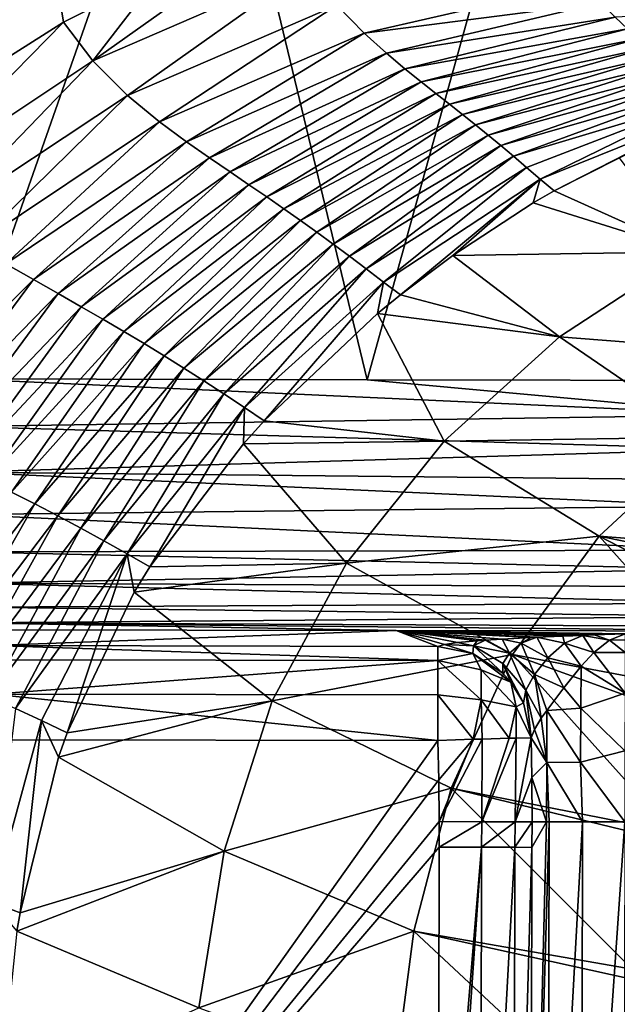
# Model space of a CAD drawing. Units: millimetres. Extents: x -1029 to -445, y -208 to 256.
# Drawn here: x -1001 to -982, y 116 to 147 of the extents above; entities that cross this region are included whole.
import ezdxf

# ---------------------------------------------------------------- set-up
doc = ezdxf.new("R2010")
doc.units = ezdxf.units.MM
doc.header["$LTSCALE"] = 65.185185
for name, color, linetype in [('1', 7, 'CONTINUOUS'), ('108', 7, 'CONTINUOUS'), ('140', 7, 'CONTINUOUS'), ('142', 7, 'CONTINUOUS'), ('188', 7, 'CONTINUOUS'), ('189', 7, 'CONTINUOUS'), ('197', 7, 'CONTINUOUS'), ('198', 7, 'CONTINUOUS'), ('199', 7, 'CONTINUOUS'), ('200', 7, 'CONTINUOUS'), ('42', 7, 'CONTINUOUS'), ('46', 7, 'CONTINUOUS'), ('47', 7, 'CONTINUOUS'), ('86', 7, 'CONTINUOUS'), ('88', 7, 'CONTINUOUS')]:
    doc.layers.add(name, color=color, linetype=linetype)

msp = doc.modelspace()

# ---------------------------------------------------------------- linework, layer by layer
at = {"layer": '1', "linetype": 'Continuous'}
for points in [[(-1003.991, 144.292, 80.002), (-999.249, 147.302, 80.002), (-1002.029, 164.283, 80.002), (-1003.991, 144.292, 80.002)], [(-999.249, 147.302, 80.002), (-996.174, 148.836, 80.002), (-1002.029, 164.283, 80.002), (-999.249, 147.302, 80.002)]]:
    msp.add_3dface(points, dxfattribs=at)
at = {"layer": '108', "linetype": 'Continuous'}
for points in [[(-1001.482, 127.442, 2.843), (-1001.983, 127.945, 12.419), (-988.642, 127.922, 12.419), (-1001.482, 127.442, 2.843)], [(-987.315, 127.418, 2.843), (-1001.482, 127.442, 2.843), (-988.642, 127.922, 12.419), (-987.315, 127.418, 2.843)], [(-987.103, 127.479, 4.025), (-987.315, 127.418, 2.843), (-988.642, 127.922, 12.419), (-987.103, 127.479, 4.025)], [(-986.685, 127.539, 5.187), (-987.103, 127.479, 4.025), (-988.642, 127.922, 12.419), (-986.685, 127.539, 5.187)], [(-986.061, 127.598, 6.328), (-986.685, 127.539, 5.187), (-988.642, 127.922, 12.419), (-986.061, 127.598, 6.328)], [(-985.811, 127.617, 6.699), (-986.061, 127.598, 6.328), (-988.642, 127.922, 12.419), (-985.811, 127.617, 6.699)], [(-985.265, 127.652, 7.388), (-985.811, 127.617, 6.699), (-988.642, 127.922, 12.419), (-985.265, 127.652, 7.388)], [(-984.342, 127.701, 8.357), (-985.265, 127.652, 7.388), (-988.642, 127.922, 12.419), (-984.342, 127.701, 8.357)], [(-984.155, 127.71, 8.529), (-984.342, 127.701, 8.357), (-988.642, 127.922, 12.419), (-984.155, 127.71, 8.529)], [(-983.332, 127.745, 9.218), (-984.155, 127.71, 8.529), (-988.642, 127.922, 12.419), (-983.332, 127.745, 9.218)], [(-982.689, 127.77, 9.724), (-983.332, 127.745, 9.218), (-988.642, 127.922, 12.419), (-982.689, 127.77, 9.724)], [(-982.331, 127.784, 9.994), (-982.689, 127.77, 9.724), (-988.642, 127.922, 12.419), (-982.331, 127.784, 9.994)], [(-981.344, 127.818, 10.686), (-982.331, 127.784, 9.994), (-988.642, 127.922, 12.419), (-981.344, 127.818, 10.686)], [(-975.302, 127.899, 12.419), (-981.344, 127.818, 10.686), (-988.642, 127.922, 12.419), (-975.302, 127.899, 12.419)]]:
    msp.add_3dface(points, dxfattribs=at)
at = {"layer": '140', "linetype": 'Continuous'}
for points in [[(-1001.483, 126.991, 1.412), (-1001.482, 127.442, 2.843), (-987.316, 126.966, 1.41), (-1001.483, 126.991, 1.412)], [(-1001.482, 127.442, 2.843), (-987.315, 127.418, 2.843), (-987.316, 126.966, 1.41), (-1001.482, 127.442, 2.843)], [(-1001.485, 125.901, 0.376), (-1001.483, 126.991, 1.412), (-987.316, 126.966, 1.41), (-1001.485, 125.901, 0.376)], [(-987.318, 125.876, 0.376), (-1001.485, 125.901, 0.376), (-987.316, 126.966, 1.41), (-987.318, 125.876, 0.376)], [(-987.32, 124.422), (-1001.487, 124.446), (-1001.485, 125.901, 0.376), (-987.32, 124.422)], [(-987.32, 124.422), (-1001.485, 125.901, 0.376), (-987.318, 125.876, 0.376), (-987.32, 124.422)]]:
    msp.add_3dface(points, dxfattribs=at)
at = {"layer": '142', "linetype": 'Continuous'}
for points in [[(-1002.515, 135.935, 20), (-989.568, 135.912, 20), (-977.366, 134.798, 19.925), (-1002.515, 135.935, 20)], [(-1002.508, 134.425, 19.856), (-1002.515, 135.935, 20), (-977.366, 134.798, 19.925), (-1002.508, 134.425, 19.856)], [(-989.568, 135.912, 20), (-976.62, 135.89, 20), (-977.366, 134.798, 19.925), (-989.568, 135.912, 20)], [(-977.938, 133.705, 19.695), (-1002.508, 134.425, 19.856), (-977.366, 134.798, 19.925), (-977.938, 133.705, 19.695)], [(-1002.479, 132.97, 19.431), (-1002.508, 134.425, 19.856), (-977.938, 133.705, 19.695), (-1002.479, 132.97, 19.431)], [(-978.3, 132.724, 19.346), (-1002.479, 132.97, 19.431), (-977.938, 133.705, 19.695), (-978.3, 132.724, 19.346)], [(-1002.432, 131.622, 18.738), (-1002.479, 132.97, 19.431), (-978.49, 131.881, 18.921), (-1002.432, 131.622, 18.738)], [(-978.49, 131.881, 18.921), (-1002.479, 132.97, 19.431), (-978.3, 132.724, 19.346), (-978.49, 131.881, 18.921)], [(-978.502, 130.478, 17.889), (-1002.432, 131.622, 18.738), (-978.49, 131.881, 18.921), (-978.502, 130.478, 17.889)], [(-1002.367, 130.429, 17.804), (-1002.432, 131.622, 18.738), (-978.502, 130.478, 17.889), (-1002.367, 130.429, 17.804)], [(-978.35, 129.874, 17.27), (-1002.367, 130.429, 17.804), (-978.502, 130.478, 17.889), (-978.35, 129.874, 17.27)], [(-1002.286, 129.433, 16.662), (-1002.367, 130.429, 17.804), (-978.35, 129.874, 17.27), (-1002.286, 129.433, 16.662)], [(-978.08, 129.313, 16.551), (-1002.286, 129.433, 16.662), (-978.35, 129.874, 17.27), (-978.08, 129.313, 16.551)], [(-1002.193, 128.669, 15.35), (-1002.286, 129.433, 16.662), (-977.663, 128.8, 15.702), (-1002.193, 128.669, 15.35)], [(-977.663, 128.8, 15.702), (-1002.286, 129.433, 16.662), (-978.08, 129.313, 16.551), (-977.663, 128.8, 15.702)], [(-977.072, 128.367, 14.719), (-1002.193, 128.669, 15.35), (-977.663, 128.8, 15.702), (-977.072, 128.367, 14.719)], [(-1002.091, 128.167, 13.918), (-1002.193, 128.669, 15.35), (-977.072, 128.367, 14.719), (-1002.091, 128.167, 13.918)], [(-976.29, 128.055, 13.619), (-1002.091, 128.167, 13.918), (-977.072, 128.367, 14.719), (-976.29, 128.055, 13.619)], [(-988.642, 127.922, 12.419), (-1001.983, 127.945, 12.419), (-1002.091, 128.167, 13.918), (-988.642, 127.922, 12.419)], [(-975.302, 127.899, 12.419), (-988.642, 127.922, 12.419), (-1002.091, 128.167, 13.918), (-975.302, 127.899, 12.419)], [(-975.302, 127.899, 12.419), (-1002.091, 128.167, 13.918), (-976.29, 128.055, 13.619), (-975.302, 127.899, 12.419)]]:
    msp.add_3dface(points, dxfattribs=at)
at = {"layer": '188', "linetype": 'Continuous'}
for points in [[(-983.804, 101.831, 3.78), (-984.347, 101.832, 2.5), (-983.769, 121.831, 3.78), (-983.804, 101.831, 3.78)], [(-984.347, 101.832, 2.5), (-984.314, 121.019, 2.5), (-983.848, 121.831, 3.668), (-984.347, 101.832, 2.5)], [(-983.769, 121.831, 3.78), (-984.347, 101.832, 2.5), (-983.848, 121.831, 3.668), (-983.769, 121.831, 3.78)], [(-983.848, 121.831, 3.668), (-984.314, 121.019, 2.5), (-984.312, 121.832, 2.5), (-983.848, 121.831, 3.668)], [(-982.707, 121.829, 4.678), (-983.804, 101.831, 3.78), (-983.769, 121.831, 3.78), (-982.707, 121.829, 4.678)], [(-982.741, 101.829, 4.678), (-983.804, 101.831, 3.78), (-982.707, 121.829, 4.678), (-982.741, 101.829, 4.678)], [(-981.354, 121.826, 5), (-982.741, 101.829, 4.678), (-982.707, 121.829, 4.678), (-981.354, 121.826, 5)], [(-981.354, 121.826, 5), (-981.372, 111.237, 5), (-982.741, 101.829, 4.678), (-981.354, 121.826, 5)]]:
    msp.add_3dface(points, dxfattribs=at)
at = {"layer": '189', "linetype": 'Continuous'}
for points in [[(-981.344, 127.818, 10.686), (-981.344, 127.627, 9.466), (-981.839, 127.621, 9.289), (-981.344, 127.818, 10.686)], [(-981.344, 127.627, 9.466), (-981.345, 127.225, 8.381), (-981.839, 127.621, 9.289), (-981.344, 127.627, 9.466)], [(-981.345, 127.225, 8.381), (-982.343, 127.223, 8.005), (-981.839, 127.621, 9.289), (-981.345, 127.225, 8.381)], [(-981.347, 125.931, 6.623), (-982.746, 126.784, 7.033), (-982.343, 127.223, 8.005), (-981.347, 125.931, 6.623)], [(-981.345, 127.225, 8.381), (-981.347, 125.931, 6.623), (-982.343, 127.223, 8.005), (-981.345, 127.225, 8.381)], [(-982.76, 125.455, 5.783), (-983.302, 126.104, 5.809), (-982.746, 126.784, 7.033), (-982.76, 125.455, 5.783)], [(-981.347, 125.931, 6.623), (-982.76, 125.455, 5.783), (-982.746, 126.784, 7.033), (-981.347, 125.931, 6.623)], [(-983.841, 125.382, 4.586), (-983.302, 126.104, 5.809), (-982.76, 125.455, 5.783), (-983.841, 125.382, 4.586)], [(-981.347, 125.931, 6.623), (-981.35, 124.096, 5.446), (-982.76, 125.455, 5.783), (-981.347, 125.931, 6.623)], [(-982.763, 123.729, 4.938), (-983.841, 125.382, 4.586), (-982.76, 125.455, 5.783), (-982.763, 123.729, 4.938)], [(-981.35, 124.096, 5.446), (-982.763, 123.729, 4.938), (-982.76, 125.455, 5.783), (-981.35, 124.096, 5.446)], [(-984.021, 125.131, 4.114), (-983.844, 123.716, 3.915), (-984.23, 124.767, 3.382), (-984.021, 125.131, 4.114)], [(-983.841, 125.382, 4.586), (-983.844, 123.716, 3.915), (-984.021, 125.131, 4.114), (-983.841, 125.382, 4.586)], [(-983.844, 123.716, 3.915), (-983.841, 125.382, 4.586), (-982.763, 123.729, 4.938), (-983.844, 123.716, 3.915)], [(-983.844, 123.716, 3.915), (-984.335, 124.508, 2.718), (-984.23, 124.767, 3.382), (-983.844, 123.716, 3.915)], [(-984.318, 123.238, 2.561), (-984.335, 124.508, 2.718), (-983.844, 123.716, 3.915), (-984.318, 123.238, 2.561)], [(-981.35, 124.096, 5.446), (-981.354, 121.826, 5), (-982.763, 123.729, 4.938), (-981.35, 124.096, 5.446)], [(-983.848, 121.831, 3.668), (-984.318, 123.238, 2.561), (-983.844, 123.716, 3.915), (-983.848, 121.831, 3.668)], [(-983.769, 121.831, 3.78), (-983.848, 121.831, 3.668), (-983.844, 123.716, 3.915), (-983.769, 121.831, 3.78)], [(-982.707, 121.829, 4.678), (-983.844, 123.716, 3.915), (-982.763, 123.729, 4.938), (-982.707, 121.829, 4.678)], [(-982.707, 121.829, 4.678), (-983.769, 121.831, 3.78), (-983.844, 123.716, 3.915), (-982.707, 121.829, 4.678)], [(-981.354, 121.826, 5), (-982.707, 121.829, 4.678), (-982.763, 123.729, 4.938), (-981.354, 121.826, 5)], [(-983.848, 121.831, 3.668), (-984.312, 121.832, 2.5), (-984.318, 123.238, 2.561), (-983.848, 121.831, 3.668)]]:
    msp.add_3dface(points, dxfattribs=at)
at = {"layer": '197', "linetype": 'Continuous'}
for points in [[(-987.272, 121.024), (-987.27, 121.837), (-985.917, 121.834, 0.322), (-987.272, 121.024)], [(-985.919, 121.022, 0.322), (-987.272, 121.024), (-985.917, 121.834, 0.322), (-985.919, 121.022, 0.322)], [(-984.855, 121.832, 1.22), (-985.919, 121.022, 0.322), (-985.917, 121.834, 0.322), (-984.855, 121.832, 1.22)], [(-984.857, 121.02, 1.22), (-985.919, 121.022, 0.322), (-984.855, 121.832, 1.22), (-984.857, 121.02, 1.22)], [(-984.312, 121.832, 2.5), (-984.314, 121.019, 2.5), (-984.857, 121.02, 1.22), (-984.312, 121.832, 2.5)], [(-984.312, 121.832, 2.5), (-984.857, 121.02, 1.22), (-984.855, 121.832, 1.22), (-984.312, 121.832, 2.5)], [(-987.306, 101.004), (-987.3, 104.422), (-985.919, 121.022, 0.322), (-987.306, 101.004)], [(-985.954, 101.002, 0.322), (-987.306, 101.004), (-985.919, 121.022, 0.322), (-985.954, 101.002, 0.322)], [(-987.3, 104.422), (-987.272, 121.024), (-985.919, 121.022, 0.322), (-987.3, 104.422)], [(-984.857, 121.02, 1.22), (-985.954, 101.002, 0.322), (-985.919, 121.022, 0.322), (-984.857, 121.02, 1.22)], [(-984.891, 101, 1.22), (-985.954, 101.002, 0.322), (-984.857, 121.02, 1.22), (-984.891, 101, 1.22)], [(-984.314, 121.019, 2.5), (-984.891, 101, 1.22), (-984.857, 121.02, 1.22), (-984.314, 121.019, 2.5)], [(-984.314, 121.019, 2.5), (-984.347, 101.832, 2.5), (-984.891, 101, 1.22), (-984.314, 121.019, 2.5)]]:
    msp.add_3dface(points, dxfattribs=at)
at = {"layer": '198', "linetype": 'Continuous'}
for points in [[(-984.855, 121.832, 1.22), (-985.917, 121.834, 0.322), (-984.822, 124.494, 1.34), (-984.855, 121.832, 1.22)], [(-984.822, 124.494, 1.34), (-985.917, 121.834, 0.322), (-985.043, 124.493, 1.049), (-984.822, 124.494, 1.34)], [(-985.043, 124.493, 1.049), (-985.917, 121.834, 0.322), (-985.903, 124.462, 0.356), (-985.043, 124.493, 1.049)], [(-984.335, 124.508, 2.718), (-984.318, 123.238, 2.561), (-984.855, 121.832, 1.22), (-984.335, 124.508, 2.718)], [(-984.335, 124.508, 2.718), (-984.855, 121.832, 1.22), (-984.822, 124.494, 1.34), (-984.335, 124.508, 2.718)], [(-987.285, 123.169), (-987.32, 124.422), (-986.185, 124.464, 0.223), (-987.285, 123.169)], [(-987.27, 121.837), (-987.285, 123.169), (-986.185, 124.464, 0.223), (-987.27, 121.837)], [(-985.903, 124.462, 0.356), (-987.27, 121.837), (-986.185, 124.464, 0.223), (-985.903, 124.462, 0.356)], [(-985.917, 121.834, 0.322), (-987.27, 121.837), (-985.903, 124.462, 0.356), (-985.917, 121.834, 0.322)], [(-984.318, 123.238, 2.561), (-984.312, 121.832, 2.5), (-984.855, 121.832, 1.22), (-984.318, 123.238, 2.561)]]:
    msp.add_3dface(points, dxfattribs=at)
at = {"layer": '199', "linetype": 'Continuous'}
for points in [[(-987.316, 126.966, 1.41), (-987.315, 127.418, 2.843), (-986.198, 127.193, 2.751), (-987.316, 126.966, 1.41)], [(-985.934, 126.668, 1.574), (-987.316, 126.966, 1.41), (-986.198, 127.193, 2.751), (-985.934, 126.668, 1.574)], [(-985.934, 126.668, 1.574), (-986.198, 127.193, 2.751), (-984.989, 126.284, 2.689), (-985.934, 126.668, 1.574)], [(-984.989, 126.284, 2.689), (-986.198, 127.193, 2.751), (-985.242, 126.563, 2.695), (-984.989, 126.284, 2.689)], [(-987.318, 125.876, 0.376), (-987.316, 126.966, 1.41), (-985.934, 125.712, 0.673), (-987.318, 125.876, 0.376)], [(-985.934, 125.712, 0.673), (-987.316, 126.966, 1.41), (-985.934, 126.668, 1.574), (-985.934, 125.712, 0.673)], [(-985.934, 125.712, 0.673), (-985.934, 126.668, 1.574), (-984.814, 125.497, 1.75), (-985.934, 125.712, 0.673)], [(-985.934, 126.668, 1.574), (-984.989, 126.284, 2.689), (-984.814, 125.497, 1.75), (-985.934, 126.668, 1.574)], [(-984.989, 126.284, 2.689), (-984.589, 125.621, 2.683), (-984.814, 125.497, 1.75), (-984.989, 126.284, 2.689)], [(-987.32, 124.422), (-987.318, 125.876, 0.376), (-986.185, 124.464, 0.223), (-987.32, 124.422)], [(-986.185, 124.464, 0.223), (-987.318, 125.876, 0.376), (-985.934, 125.712, 0.673), (-986.185, 124.464, 0.223)], [(-985.903, 124.462, 0.356), (-986.185, 124.464, 0.223), (-985.934, 125.712, 0.673), (-985.903, 124.462, 0.356)], [(-985.043, 124.493, 1.049), (-985.903, 124.462, 0.356), (-985.934, 125.712, 0.673), (-985.043, 124.493, 1.049)], [(-985.043, 124.493, 1.049), (-985.934, 125.712, 0.673), (-984.814, 125.497, 1.75), (-985.043, 124.493, 1.049)], [(-984.822, 124.494, 1.34), (-985.043, 124.493, 1.049), (-984.814, 125.497, 1.75), (-984.822, 124.494, 1.34)], [(-984.335, 124.508, 2.718), (-984.822, 124.494, 1.34), (-984.814, 125.497, 1.75), (-984.335, 124.508, 2.718)], [(-984.589, 125.621, 2.683), (-984.335, 124.508, 2.718), (-984.814, 125.497, 1.75), (-984.589, 125.621, 2.683)]]:
    msp.add_3dface(points, dxfattribs=at)
at = {"layer": '200', "linetype": 'Continuous'}
for points in [[(-985.811, 127.617, 6.699), (-985.265, 127.652, 7.388), (-985.035, 127.208, 5.383), (-985.811, 127.617, 6.699)], [(-985.265, 127.652, 7.388), (-984.342, 127.701, 8.357), (-984.655, 127.52, 6.899), (-985.265, 127.652, 7.388)], [(-985.035, 127.208, 5.383), (-985.265, 127.652, 7.388), (-984.655, 127.52, 6.899), (-985.035, 127.208, 5.383)], [(-984.342, 127.701, 8.357), (-984.155, 127.71, 8.529), (-984.655, 127.52, 6.899), (-984.342, 127.701, 8.357)], [(-984.655, 127.52, 6.899), (-984.155, 127.71, 8.529), (-983.807, 127.054, 6.468), (-984.655, 127.52, 6.899)], [(-984.155, 127.71, 8.529), (-983.332, 127.745, 9.218), (-983.281, 127.522, 8.019), (-984.155, 127.71, 8.529)], [(-983.807, 127.054, 6.468), (-984.155, 127.71, 8.529), (-983.281, 127.522, 8.019), (-983.807, 127.054, 6.468)], [(-983.332, 127.745, 9.218), (-982.689, 127.77, 9.724), (-983.281, 127.522, 8.019), (-983.332, 127.745, 9.218)], [(-982.689, 127.77, 9.724), (-982.343, 127.223, 8.005), (-983.281, 127.522, 8.019), (-982.689, 127.77, 9.724)], [(-982.689, 127.77, 9.724), (-982.331, 127.784, 9.994), (-981.839, 127.621, 9.289), (-982.689, 127.77, 9.724)], [(-982.343, 127.223, 8.005), (-982.689, 127.77, 9.724), (-981.839, 127.621, 9.289), (-982.343, 127.223, 8.005)], [(-982.331, 127.784, 9.994), (-981.344, 127.818, 10.686), (-981.839, 127.621, 9.289), (-982.331, 127.784, 9.994)], [(-987.315, 127.418, 2.843), (-987.103, 127.479, 4.025), (-986.198, 127.193, 2.751), (-987.315, 127.418, 2.843)], [(-987.103, 127.479, 4.025), (-986.685, 127.539, 5.187), (-986.181, 127.433, 4.658), (-987.103, 127.479, 4.025)], [(-986.198, 127.193, 2.751), (-987.103, 127.479, 4.025), (-986.181, 127.433, 4.658), (-986.198, 127.193, 2.751)], [(-986.685, 127.539, 5.187), (-986.061, 127.598, 6.328), (-986.181, 127.433, 4.658), (-986.685, 127.539, 5.187)], [(-985.242, 126.563, 2.695), (-986.198, 127.193, 2.751), (-986.181, 127.433, 4.658), (-985.242, 126.563, 2.695)], [(-986.061, 127.598, 6.328), (-985.811, 127.617, 6.699), (-986.181, 127.433, 4.658), (-986.061, 127.598, 6.328)], [(-986.181, 127.433, 4.658), (-985.811, 127.617, 6.699), (-985.035, 127.208, 5.383), (-986.181, 127.433, 4.658)], [(-985.242, 126.563, 2.695), (-986.181, 127.433, 4.658), (-985.24, 126.87, 3.983), (-985.242, 126.563, 2.695)], [(-985.24, 126.87, 3.983), (-986.181, 127.433, 4.658), (-985.035, 127.208, 5.383), (-985.24, 126.87, 3.983)], [(-985.035, 127.208, 5.383), (-984.655, 127.52, 6.899), (-984.233, 126.521, 5.085), (-985.035, 127.208, 5.383)], [(-984.233, 126.521, 5.085), (-984.655, 127.52, 6.899), (-983.807, 127.054, 6.468), (-984.233, 126.521, 5.085)], [(-982.746, 126.784, 7.033), (-983.807, 127.054, 6.468), (-983.281, 127.522, 8.019), (-982.746, 126.784, 7.033)], [(-982.343, 127.223, 8.005), (-982.746, 126.784, 7.033), (-983.281, 127.522, 8.019), (-982.343, 127.223, 8.005)], [(-985.24, 126.87, 3.983), (-985.035, 127.208, 5.383), (-984.508, 126.027, 3.836), (-985.24, 126.87, 3.983)], [(-984.508, 126.027, 3.836), (-985.035, 127.208, 5.383), (-984.233, 126.521, 5.085), (-984.508, 126.027, 3.836)], [(-983.302, 126.104, 5.809), (-984.233, 126.521, 5.085), (-983.807, 127.054, 6.468), (-983.302, 126.104, 5.809)], [(-982.746, 126.784, 7.033), (-983.302, 126.104, 5.809), (-983.807, 127.054, 6.468), (-982.746, 126.784, 7.033)], [(-984.989, 126.284, 2.689), (-985.242, 126.563, 2.695), (-985.24, 126.87, 3.983), (-984.989, 126.284, 2.689)], [(-984.589, 125.621, 2.683), (-984.989, 126.284, 2.689), (-985.24, 126.87, 3.983), (-984.589, 125.621, 2.683)], [(-984.589, 125.621, 2.683), (-985.24, 126.87, 3.983), (-984.508, 126.027, 3.836), (-984.589, 125.621, 2.683)], [(-984.021, 125.131, 4.114), (-984.508, 126.027, 3.836), (-984.233, 126.521, 5.085), (-984.021, 125.131, 4.114)], [(-983.841, 125.382, 4.586), (-984.021, 125.131, 4.114), (-984.233, 126.521, 5.085), (-983.841, 125.382, 4.586)], [(-983.302, 126.104, 5.809), (-983.841, 125.382, 4.586), (-984.233, 126.521, 5.085), (-983.302, 126.104, 5.809)], [(-984.335, 124.508, 2.718), (-984.589, 125.621, 2.683), (-984.508, 126.027, 3.836), (-984.335, 124.508, 2.718)], [(-984.23, 124.767, 3.382), (-984.335, 124.508, 2.718), (-984.508, 126.027, 3.836), (-984.23, 124.767, 3.382)], [(-984.021, 125.131, 4.114), (-984.23, 124.767, 3.382), (-984.508, 126.027, 3.836), (-984.021, 125.131, 4.114)]]:
    msp.add_3dface(points, dxfattribs=at)
at = {"layer": '42', "linetype": 'Continuous'}
msp.add_3dface([(-981.848, 112.534, 27.998), (-971.572, 107.684, 15.403), (-981.19, 116.832, 27.998), (-981.848, 112.534, 27.998)], dxfattribs=at)
at = {"layer": '46', "linetype": 'Continuous'}
for points in [[(-983.607, 141.928, 57.128), (-979.297, 139.986, 46.701), (-981.527, 142.981, 57.016), (-983.607, 141.928, 57.128)], [(-984.272, 141.547, 57.172), (-979.297, 139.986, 46.701), (-983.607, 141.928, 57.128), (-984.272, 141.547, 57.172)], [(-986.841, 139.868, 57.374), (-979.297, 139.986, 46.701), (-984.272, 141.547, 57.172), (-986.841, 139.868, 57.374)], [(-988.507, 138.611, 57.525), (-983.438, 137.28, 46.989), (-986.841, 139.868, 57.374), (-988.507, 138.611, 57.525)], [(-983.438, 137.28, 46.989), (-979.297, 139.986, 46.701), (-986.841, 139.868, 57.374), (-983.438, 137.28, 46.989)], [(-983.438, 137.28, 46.989), (-974.867, 136.606, 36.94), (-979.297, 139.986, 46.701), (-983.438, 137.28, 46.989)], [(-989.234, 138.019, 57.595), (-983.438, 137.28, 46.989), (-988.507, 138.611, 57.525), (-989.234, 138.019, 57.595)], [(-992.849, 134.602, 57.971), (-987.113, 133.959, 47.32), (-989.234, 138.019, 57.595), (-992.849, 134.602, 57.971)], [(-987.113, 133.959, 47.32), (-983.438, 137.28, 46.989), (-989.234, 138.019, 57.595), (-987.113, 133.959, 47.32)], [(-987.113, 133.959, 47.32), (-978.76, 134.086, 37.11), (-983.438, 137.28, 46.989), (-987.113, 133.959, 47.32)], [(-978.76, 134.086, 37.11), (-974.867, 136.606, 36.94), (-983.438, 137.28, 46.989), (-978.76, 134.086, 37.11)], [(-993.512, 133.87, 58.045), (-987.113, 133.959, 47.32), (-992.849, 134.602, 57.971), (-993.512, 133.87, 58.045)], [(-990.224, 130.074, 47.652), (-987.113, 133.959, 47.32), (-993.512, 133.87, 58.045), (-990.224, 130.074, 47.652)], [(-990.224, 130.074, 47.652), (-982.17, 130.927, 37.303), (-987.113, 133.959, 47.32), (-990.224, 130.074, 47.652)], [(-982.17, 130.927, 37.303), (-978.76, 134.086, 37.11), (-987.113, 133.959, 47.32), (-982.17, 130.927, 37.303)], [(-982.17, 130.927, 37.303), (-973.125, 130.218, 27.998), (-978.76, 134.086, 37.11), (-982.17, 130.927, 37.303)], [(-996.497, 129.951, 58.387), (-990.224, 130.074, 47.652), (-993.512, 133.87, 58.045), (-996.497, 129.951, 58.387)], [(-984.936, 127.16, 37.505), (-982.17, 130.927, 37.303), (-990.224, 130.074, 47.652), (-984.936, 127.16, 37.505)], [(-984.936, 127.16, 37.505), (-977.543, 125.77, 27.998), (-982.17, 130.927, 37.303), (-984.936, 127.16, 37.505)], [(-977.543, 125.77, 27.998), (-975.937, 127.713, 27.998), (-982.17, 130.927, 37.303), (-977.543, 125.77, 27.998)], [(-975.937, 127.713, 27.998), (-974.246, 129.324, 27.998), (-982.17, 130.927, 37.303), (-975.937, 127.713, 27.998)], [(-974.246, 129.324, 27.998), (-973.125, 130.218, 27.998), (-982.17, 130.927, 37.303), (-974.246, 129.324, 27.998)], [(-992.597, 125.688, 47.95), (-990.224, 130.074, 47.652), (-996.996, 129.149, 58.446), (-992.597, 125.688, 47.95)], [(-996.996, 129.149, 58.446), (-990.224, 130.074, 47.652), (-996.497, 129.951, 58.387), (-996.996, 129.149, 58.446)], [(-992.597, 125.688, 47.95), (-984.936, 127.16, 37.505), (-990.224, 130.074, 47.652), (-992.597, 125.688, 47.95)], [(-999.133, 124.663, 58.704), (-992.597, 125.688, 47.95), (-996.996, 129.149, 58.446), (-999.133, 124.663, 58.704)], [(-986.889, 122.907, 37.7), (-984.936, 127.16, 37.505), (-992.597, 125.688, 47.95), (-986.889, 122.907, 37.7)], [(-986.889, 122.907, 37.7), (-979.859, 121.513, 27.998), (-984.936, 127.16, 37.505), (-986.889, 122.907, 37.7)], [(-979.859, 121.513, 27.998), (-978.238, 124.739, 27.998), (-984.936, 127.16, 37.505), (-979.859, 121.513, 27.998)], [(-978.238, 124.739, 27.998), (-977.543, 125.77, 27.998), (-984.936, 127.16, 37.505), (-978.238, 124.739, 27.998)], [(-994.126, 120.9, 48.181), (-992.597, 125.688, 47.95), (-999.401, 123.895, 58.736), (-994.126, 120.9, 48.181)], [(-999.401, 123.895, 58.736), (-992.597, 125.688, 47.95), (-999.133, 124.663, 58.704), (-999.401, 123.895, 58.736)], [(-994.126, 120.9, 48.181), (-986.889, 122.907, 37.7), (-992.597, 125.688, 47.95), (-994.126, 120.9, 48.181)], [(-1000.631, 118.938, 58.887), (-994.126, 120.9, 48.181), (-999.401, 123.895, 58.736), (-1000.631, 118.938, 58.887)], [(-988.076, 118.344, 37.86), (-986.889, 122.907, 37.7), (-994.126, 120.9, 48.181), (-988.076, 118.344, 37.86)], [(-988.076, 118.344, 37.86), (-981.126, 117.139, 27.998), (-986.889, 122.907, 37.7), (-988.076, 118.344, 37.86)], [(-981.126, 117.139, 27.998), (-979.969, 121.226, 27.998), (-986.889, 122.907, 37.7), (-981.126, 117.139, 27.998)], [(-979.969, 121.226, 27.998), (-979.859, 121.513, 27.998), (-986.889, 122.907, 37.7), (-979.969, 121.226, 27.998)], [(-994.935, 115.91, 48.342), (-994.126, 120.9, 48.181), (-1000.729, 118.348, 58.899), (-994.935, 115.91, 48.342)], [(-1000.729, 118.348, 58.899), (-994.126, 120.9, 48.181), (-1000.631, 118.938, 58.887), (-1000.729, 118.348, 58.899)], [(-994.935, 115.91, 48.342), (-988.076, 118.344, 37.86), (-994.126, 120.9, 48.181), (-994.935, 115.91, 48.342)], [(-1001.283, 113.041, 58.97), (-994.935, 115.91, 48.342), (-1000.729, 118.348, 58.899), (-1001.283, 113.041, 58.97)], [(-988.696, 113.649, 37.979), (-988.076, 118.344, 37.86), (-994.935, 115.91, 48.342), (-988.696, 113.649, 37.979)], [(-988.696, 113.649, 37.979), (-981.848, 112.534, 27.998), (-988.076, 118.344, 37.86), (-988.696, 113.649, 37.979)], [(-981.848, 112.534, 27.998), (-981.19, 116.832, 27.998), (-988.076, 118.344, 37.86), (-981.848, 112.534, 27.998)], [(-981.19, 116.832, 27.998), (-981.126, 117.139, 27.998), (-988.076, 118.344, 37.86), (-981.19, 116.832, 27.998)]]:
    msp.add_3dface(points, dxfattribs=at)
at = {"layer": '47', "linetype": 'Continuous'}
for points in [[(-992.222, 150.388, 80.002), (-996.174, 148.836, 80.002), (-998.31, 146.068, 79.885), (-992.222, 150.388, 80.002)], [(-991.477, 149.027, 79.874), (-992.222, 150.388, 80.002), (-998.31, 146.068, 79.885), (-991.477, 149.027, 79.874)], [(-997.203, 144.967, 79.295), (-991.477, 149.027, 79.874), (-998.31, 146.068, 79.885), (-997.203, 144.967, 79.295)], [(-990.531, 147.835, 79.242), (-991.477, 149.027, 79.874), (-997.203, 144.967, 79.295), (-990.531, 147.835, 79.242)], [(-996.174, 148.836, 80.002), (-999.249, 147.302, 80.002), (-998.31, 146.068, 79.885), (-996.174, 148.836, 80.002)], [(-989.663, 146.952, 78.091), (-982.686, 148.551, 78.032), (-990.531, 147.835, 79.242), (-989.663, 146.952, 78.091)], [(-982.117, 147.916, 76.574), (-982.686, 148.551, 78.032), (-989.663, 146.952, 78.091), (-982.117, 147.916, 76.574)], [(-996.185, 144.125, 78.198), (-990.531, 147.835, 79.242), (-997.203, 144.967, 79.295), (-996.185, 144.125, 78.198)], [(-989.663, 146.952, 78.091), (-990.531, 147.835, 79.242), (-996.185, 144.125, 78.198), (-989.663, 146.952, 78.091)], [(-988.954, 146.312, 76.672), (-982.117, 147.916, 76.574), (-989.663, 146.952, 78.091), (-988.954, 146.312, 76.672)], [(-981.662, 147.454, 75.015), (-982.117, 147.916, 76.574), (-988.954, 146.312, 76.672), (-981.662, 147.454, 75.015)], [(-981.275, 147.082, 73.407), (-974.729, 147.784, 74.88), (-981.662, 147.454, 75.015), (-981.275, 147.082, 73.407)], [(-988.363, 145.817, 75.144), (-981.662, 147.454, 75.015), (-988.954, 146.312, 76.672), (-988.363, 145.817, 75.144)], [(-981.275, 147.082, 73.407), (-981.662, 147.454, 75.015), (-988.363, 145.817, 75.144), (-981.275, 147.082, 73.407)], [(-999.249, 147.302, 80.002), (-1003.991, 144.292, 80.002), (-1004.5, 141.951, 79.898), (-999.249, 147.302, 80.002)], [(-998.31, 146.068, 79.885), (-999.249, 147.302, 80.002), (-1004.5, 141.951, 79.898), (-998.31, 146.068, 79.885)], [(-987.845, 145.4, 73.559), (-981.275, 147.082, 73.407), (-988.363, 145.817, 75.144), (-987.845, 145.4, 73.559)], [(-980.934, 146.763, 71.777), (-981.275, 147.082, 73.407), (-987.845, 145.4, 73.559), (-980.934, 146.763, 71.777)], [(-995.33, 143.489, 76.828), (-989.663, 146.952, 78.091), (-996.185, 144.125, 78.198), (-995.33, 143.489, 76.828)], [(-988.954, 146.312, 76.672), (-989.663, 146.952, 78.091), (-995.33, 143.489, 76.828), (-988.954, 146.312, 76.672)], [(-987.378, 145.028, 71.946), (-980.934, 146.763, 71.777), (-987.845, 145.4, 73.559), (-987.378, 145.028, 71.946)], [(-980.622, 146.478, 70.135), (-980.934, 146.763, 71.777), (-987.378, 145.028, 71.946), (-980.622, 146.478, 70.135)], [(-986.943, 144.683, 70.316), (-980.622, 146.478, 70.135), (-987.378, 145.028, 71.946), (-986.943, 144.683, 70.316)], [(-980.325, 146.21, 68.484), (-980.622, 146.478, 70.135), (-986.943, 144.683, 70.316), (-980.325, 146.21, 68.484)], [(-994.595, 142.976, 75.34), (-988.954, 146.312, 76.672), (-995.33, 143.489, 76.828), (-994.595, 142.976, 75.34)], [(-988.363, 145.817, 75.144), (-988.954, 146.312, 76.672), (-994.595, 142.976, 75.34), (-988.363, 145.817, 75.144)], [(-986.526, 144.353, 68.675), (-980.325, 146.21, 68.484), (-986.943, 144.683, 70.316), (-986.526, 144.353, 68.675)], [(-980.034, 145.948, 66.831), (-980.325, 146.21, 68.484), (-986.526, 144.353, 68.675), (-980.034, 145.948, 66.831)], [(-1003.238, 140.971, 79.354), (-998.31, 146.068, 79.885), (-1004.5, 141.951, 79.898), (-1003.238, 140.971, 79.354)], [(-997.203, 144.967, 79.295), (-998.31, 146.068, 79.885), (-1003.238, 140.971, 79.354), (-997.203, 144.967, 79.295)], [(-993.938, 142.529, 73.789), (-988.363, 145.817, 75.144), (-994.595, 142.976, 75.34), (-993.938, 142.529, 73.789)], [(-987.845, 145.4, 73.559), (-988.363, 145.817, 75.144), (-993.938, 142.529, 73.789), (-987.845, 145.4, 73.559)], [(-986.119, 144.027, 67.028), (-980.034, 145.948, 66.831), (-986.526, 144.353, 68.675), (-986.119, 144.027, 67.028)], [(-979.744, 145.686, 65.176), (-980.034, 145.948, 66.831), (-986.119, 144.027, 67.028), (-979.744, 145.686, 65.176)], [(-985.716, 143.701, 65.378), (-979.744, 145.686, 65.176), (-986.119, 144.027, 67.028), (-985.716, 143.701, 65.378)], [(-979.449, 145.418, 63.52), (-979.744, 145.686, 65.176), (-985.716, 143.701, 65.378), (-979.449, 145.418, 63.52)], [(-993.336, 142.119, 72.204), (-987.845, 145.4, 73.559), (-993.938, 142.529, 73.789), (-993.336, 142.119, 72.204)], [(-987.378, 145.028, 71.946), (-987.845, 145.4, 73.559), (-993.336, 142.119, 72.204), (-987.378, 145.028, 71.946)], [(-985.312, 143.369, 63.724), (-979.449, 145.418, 63.52), (-985.716, 143.701, 65.378), (-985.312, 143.369, 63.724)], [(-979.146, 145.14, 61.863), (-979.449, 145.418, 63.52), (-985.312, 143.369, 63.724), (-979.146, 145.14, 61.863)], [(-1002.076, 140.2, 78.315), (-997.203, 144.967, 79.295), (-1003.238, 140.971, 79.354), (-1002.076, 140.2, 78.315)], [(-996.185, 144.125, 78.198), (-997.203, 144.967, 79.295), (-1002.076, 140.2, 78.315), (-996.185, 144.125, 78.198)], [(-992.77, 141.732, 70.598), (-987.378, 145.028, 71.946), (-993.336, 142.119, 72.204), (-992.77, 141.732, 70.598)], [(-986.943, 144.683, 70.316), (-987.378, 145.028, 71.946), (-992.77, 141.732, 70.598), (-986.943, 144.683, 70.316)], [(-984.902, 143.027, 62.07), (-979.146, 145.14, 61.863), (-985.312, 143.369, 63.724), (-984.902, 143.027, 62.07)], [(-978.832, 144.85, 60.216), (-979.146, 145.14, 61.863), (-984.902, 143.027, 62.07), (-978.832, 144.85, 60.216)], [(-992.226, 141.357, 68.977), (-986.943, 144.683, 70.316), (-992.77, 141.732, 70.598), (-992.226, 141.357, 68.977)], [(-986.526, 144.353, 68.675), (-986.943, 144.683, 70.316), (-992.226, 141.357, 68.977), (-986.526, 144.353, 68.675)], [(-984.485, 142.673, 60.423), (-978.832, 144.85, 60.216), (-984.902, 143.027, 62.07), (-984.485, 142.673, 60.423)], [(-984.049, 142.299, 58.777), (-978.832, 144.85, 60.216), (-984.485, 142.673, 60.423), (-984.049, 142.299, 58.777)], [(-978.501, 144.542, 58.568), (-978.832, 144.85, 60.216), (-984.049, 142.299, 58.777), (-978.501, 144.542, 58.568)], [(-991.695, 140.985, 67.348), (-986.526, 144.353, 68.675), (-992.226, 141.357, 68.977), (-991.695, 140.985, 67.348)], [(-986.119, 144.027, 67.028), (-986.526, 144.353, 68.675), (-991.695, 140.985, 67.348), (-986.119, 144.027, 67.028)], [(-983.607, 141.928, 57.128), (-978.501, 144.542, 58.568), (-984.049, 142.299, 58.777), (-983.607, 141.928, 57.128)], [(-983.607, 141.928, 57.128), (-981.527, 142.981, 57.016), (-978.501, 144.542, 58.568), (-983.607, 141.928, 57.128)], [(-1001.08, 139.599, 76.998), (-996.185, 144.125, 78.198), (-1002.076, 140.2, 78.315), (-1001.08, 139.599, 76.998)], [(-995.33, 143.489, 76.828), (-996.185, 144.125, 78.198), (-1001.08, 139.599, 76.998), (-995.33, 143.489, 76.828)], [(-991.171, 140.612, 65.714), (-986.119, 144.027, 67.028), (-991.695, 140.985, 67.348), (-991.171, 140.612, 65.714)], [(-985.716, 143.701, 65.378), (-986.119, 144.027, 67.028), (-991.171, 140.612, 65.714), (-985.716, 143.701, 65.378)], [(-990.65, 140.233, 64.076), (-985.716, 143.701, 65.378), (-991.171, 140.612, 65.714), (-990.65, 140.233, 64.076)], [(-985.312, 143.369, 63.724), (-985.716, 143.701, 65.378), (-990.65, 140.233, 64.076), (-985.312, 143.369, 63.724)], [(-1000.206, 139.099, 75.553), (-995.33, 143.489, 76.828), (-1001.08, 139.599, 76.998), (-1000.206, 139.099, 75.553)], [(-994.595, 142.976, 75.34), (-995.33, 143.489, 76.828), (-1000.206, 139.099, 75.553), (-994.595, 142.976, 75.34)], [(-990.125, 139.846, 62.434), (-985.312, 143.369, 63.724), (-990.65, 140.233, 64.076), (-990.125, 139.846, 62.434)], [(-984.902, 143.027, 62.07), (-985.312, 143.369, 63.724), (-990.125, 139.846, 62.434), (-984.902, 143.027, 62.07)], [(-989.595, 139.446, 60.8), (-984.902, 143.027, 62.07), (-990.125, 139.846, 62.434), (-989.595, 139.446, 60.8)], [(-984.485, 142.673, 60.423), (-984.902, 143.027, 62.07), (-989.595, 139.446, 60.8), (-984.485, 142.673, 60.423)], [(-999.416, 138.653, 74.038), (-994.595, 142.976, 75.34), (-1000.206, 139.099, 75.553), (-999.416, 138.653, 74.038)], [(-993.938, 142.529, 73.789), (-994.595, 142.976, 75.34), (-999.416, 138.653, 74.038), (-993.938, 142.529, 73.789)], [(-998.685, 138.236, 72.484), (-993.938, 142.529, 73.789), (-999.416, 138.653, 74.038), (-998.685, 138.236, 72.484)], [(-993.336, 142.119, 72.204), (-993.938, 142.529, 73.789), (-998.685, 138.236, 72.484), (-993.336, 142.119, 72.204)], [(-989.045, 139.023, 59.168), (-984.485, 142.673, 60.423), (-989.595, 139.446, 60.8), (-989.045, 139.023, 59.168)], [(-984.049, 142.299, 58.777), (-984.485, 142.673, 60.423), (-989.045, 139.023, 59.168), (-984.049, 142.299, 58.777)], [(-997.993, 137.839, 70.905), (-993.336, 142.119, 72.204), (-998.685, 138.236, 72.484), (-997.993, 137.839, 70.905)], [(-992.77, 141.732, 70.598), (-993.336, 142.119, 72.204), (-997.993, 137.839, 70.905), (-992.77, 141.732, 70.598)], [(-988.507, 138.611, 57.525), (-984.049, 142.299, 58.777), (-989.045, 139.023, 59.168), (-988.507, 138.611, 57.525)], [(-988.507, 138.611, 57.525), (-986.841, 139.868, 57.374), (-984.049, 142.299, 58.777), (-988.507, 138.611, 57.525)], [(-986.841, 139.868, 57.374), (-984.272, 141.547, 57.172), (-984.049, 142.299, 58.777), (-986.841, 139.868, 57.374)], [(-984.272, 141.547, 57.172), (-983.607, 141.928, 57.128), (-984.049, 142.299, 58.777), (-984.272, 141.547, 57.172)], [(-997.327, 137.45, 69.308), (-992.77, 141.732, 70.598), (-997.993, 137.839, 70.905), (-997.327, 137.45, 69.308)], [(-992.226, 141.357, 68.977), (-992.77, 141.732, 70.598), (-997.327, 137.45, 69.308), (-992.226, 141.357, 68.977)], [(-996.678, 137.063, 67.7), (-992.226, 141.357, 68.977), (-997.327, 137.45, 69.308), (-996.678, 137.063, 67.7)], [(-991.695, 140.985, 67.348), (-992.226, 141.357, 68.977), (-996.678, 137.063, 67.7), (-991.695, 140.985, 67.348)], [(-996.039, 136.673, 66.085), (-991.695, 140.985, 67.348), (-996.678, 137.063, 67.7), (-996.039, 136.673, 66.085)], [(-991.171, 140.612, 65.714), (-991.695, 140.985, 67.348), (-996.039, 136.673, 66.085), (-991.171, 140.612, 65.714)], [(-995.405, 136.279, 64.464), (-991.171, 140.612, 65.714), (-996.039, 136.673, 66.085), (-995.405, 136.279, 64.464)], [(-990.65, 140.233, 64.076), (-991.171, 140.612, 65.714), (-995.405, 136.279, 64.464), (-990.65, 140.233, 64.076)], [(-994.772, 135.877, 62.839), (-990.65, 140.233, 64.076), (-995.405, 136.279, 64.464), (-994.772, 135.877, 62.839)], [(-990.125, 139.846, 62.434), (-990.65, 140.233, 64.076), (-994.772, 135.877, 62.839), (-990.125, 139.846, 62.434)], [(-1000.206, 139.099, 75.553), (-1001.08, 139.599, 76.998), (-1005.011, 134.28, 75.757), (-1000.206, 139.099, 75.553)], [(-994.135, 135.463, 61.22), (-990.125, 139.846, 62.434), (-994.772, 135.877, 62.839), (-994.135, 135.463, 61.22)], [(-989.595, 139.446, 60.8), (-990.125, 139.846, 62.434), (-994.135, 135.463, 61.22), (-989.595, 139.446, 60.8)], [(-993.479, 135.027, 59.603), (-989.595, 139.446, 60.8), (-994.135, 135.463, 61.22), (-993.479, 135.027, 59.603)], [(-989.045, 139.023, 59.168), (-989.595, 139.446, 60.8), (-993.479, 135.027, 59.603), (-989.045, 139.023, 59.168)], [(-1004.098, 133.861, 74.277), (-1000.206, 139.099, 75.553), (-1005.011, 134.28, 75.757), (-1004.098, 133.861, 74.277)], [(-999.416, 138.653, 74.038), (-1000.206, 139.099, 75.553), (-1004.098, 133.861, 74.277), (-999.416, 138.653, 74.038)], [(-992.849, 134.602, 57.971), (-989.045, 139.023, 59.168), (-993.479, 135.027, 59.603), (-992.849, 134.602, 57.971)], [(-992.849, 134.602, 57.971), (-989.234, 138.019, 57.595), (-989.045, 139.023, 59.168), (-992.849, 134.602, 57.971)], [(-989.234, 138.019, 57.595), (-988.507, 138.611, 57.525), (-989.045, 139.023, 59.168), (-989.234, 138.019, 57.595)], [(-1003.249, 133.466, 72.753), (-999.416, 138.653, 74.038), (-1004.098, 133.861, 74.277), (-1003.249, 133.466, 72.753)], [(-998.685, 138.236, 72.484), (-999.416, 138.653, 74.038), (-1003.249, 133.466, 72.753), (-998.685, 138.236, 72.484)], [(-1002.442, 133.084, 71.198), (-998.685, 138.236, 72.484), (-1003.249, 133.466, 72.753), (-1002.442, 133.084, 71.198)], [(-997.993, 137.839, 70.905), (-998.685, 138.236, 72.484), (-1002.442, 133.084, 71.198), (-997.993, 137.839, 70.905)], [(-1001.665, 132.709, 69.623), (-997.993, 137.839, 70.905), (-1002.442, 133.084, 71.198), (-1001.665, 132.709, 69.623)], [(-997.327, 137.45, 69.308), (-997.993, 137.839, 70.905), (-1001.665, 132.709, 69.623), (-997.327, 137.45, 69.308)], [(-1000.907, 132.334, 68.034), (-997.327, 137.45, 69.308), (-1001.665, 132.709, 69.623), (-1000.907, 132.334, 68.034)], [(-996.678, 137.063, 67.7), (-997.327, 137.45, 69.308), (-1000.907, 132.334, 68.034), (-996.678, 137.063, 67.7)], [(-1000.164, 131.956, 66.436), (-996.678, 137.063, 67.7), (-1000.907, 132.334, 68.034), (-1000.164, 131.956, 66.436)], [(-996.039, 136.673, 66.085), (-996.678, 137.063, 67.7), (-1000.164, 131.956, 66.436), (-996.039, 136.673, 66.085)], [(-999.429, 131.573, 64.832), (-996.039, 136.673, 66.085), (-1000.164, 131.956, 66.436), (-999.429, 131.573, 64.832)], [(-995.405, 136.279, 64.464), (-996.039, 136.673, 66.085), (-999.429, 131.573, 64.832), (-995.405, 136.279, 64.464)], [(-998.697, 131.183, 63.221), (-995.405, 136.279, 64.464), (-999.429, 131.573, 64.832), (-998.697, 131.183, 63.221)], [(-994.772, 135.877, 62.839), (-995.405, 136.279, 64.464), (-998.697, 131.183, 63.221), (-994.772, 135.877, 62.839)], [(-997.965, 130.783, 61.614), (-994.772, 135.877, 62.839), (-998.697, 131.183, 63.221), (-997.965, 130.783, 61.614)], [(-994.135, 135.463, 61.22), (-994.772, 135.877, 62.839), (-997.965, 130.783, 61.614), (-994.135, 135.463, 61.22)], [(-997.218, 130.367, 60.008), (-994.135, 135.463, 61.22), (-997.965, 130.783, 61.614), (-997.218, 130.367, 60.008)], [(-993.479, 135.027, 59.603), (-994.135, 135.463, 61.22), (-997.218, 130.367, 60.008), (-993.479, 135.027, 59.603)], [(-996.497, 129.951, 58.387), (-993.479, 135.027, 59.603), (-997.218, 130.367, 60.008), (-996.497, 129.951, 58.387)], [(-996.497, 129.951, 58.387), (-993.512, 133.87, 58.045), (-993.479, 135.027, 59.603), (-996.497, 129.951, 58.387)], [(-993.512, 133.87, 58.045), (-992.849, 134.602, 57.971), (-993.479, 135.027, 59.603), (-993.512, 133.87, 58.045)], [(-1000.164, 131.956, 66.436), (-1000.907, 132.334, 68.034), (-1004.108, 126.872, 68.302), (-1000.164, 131.956, 66.436)], [(-1003.263, 126.523, 66.715), (-1000.164, 131.956, 66.436), (-1004.108, 126.872, 68.302), (-1003.263, 126.523, 66.715)], [(-999.429, 131.573, 64.832), (-1000.164, 131.956, 66.436), (-1003.263, 126.523, 66.715), (-999.429, 131.573, 64.832)], [(-1002.431, 126.168, 65.121), (-999.429, 131.573, 64.832), (-1003.263, 126.523, 66.715), (-1002.431, 126.168, 65.121)], [(-998.697, 131.183, 63.221), (-999.429, 131.573, 64.832), (-1002.431, 126.168, 65.121), (-998.697, 131.183, 63.221)], [(-1001.603, 125.807, 63.519), (-998.697, 131.183, 63.221), (-1002.431, 126.168, 65.121), (-1001.603, 125.807, 63.519)], [(-997.965, 130.783, 61.614), (-998.697, 131.183, 63.221), (-1001.603, 125.807, 63.519), (-997.965, 130.783, 61.614)], [(-1000.779, 125.437, 61.919), (-997.965, 130.783, 61.614), (-1001.603, 125.807, 63.519), (-1000.779, 125.437, 61.919)], [(-997.218, 130.367, 60.008), (-997.965, 130.783, 61.614), (-1000.779, 125.437, 61.919), (-997.218, 130.367, 60.008)], [(-999.946, 125.056, 60.317), (-997.218, 130.367, 60.008), (-1000.779, 125.437, 61.919), (-999.946, 125.056, 60.317)], [(-999.133, 124.663, 58.704), (-997.218, 130.367, 60.008), (-999.946, 125.056, 60.317), (-999.133, 124.663, 58.704)], [(-999.133, 124.663, 58.704), (-996.996, 129.149, 58.446), (-997.218, 130.367, 60.008), (-999.133, 124.663, 58.704)], [(-996.996, 129.149, 58.446), (-996.497, 129.951, 58.387), (-997.218, 130.367, 60.008), (-996.996, 129.149, 58.446)], [(-999.946, 125.056, 60.317), (-1000.779, 125.437, 61.919), (-1001.531, 119.278, 60.503), (-999.946, 125.056, 60.317)], [(-1000.631, 118.938, 58.887), (-999.946, 125.056, 60.317), (-1001.531, 119.278, 60.503), (-1000.631, 118.938, 58.887)], [(-1000.631, 118.938, 58.887), (-999.401, 123.895, 58.736), (-999.946, 125.056, 60.317), (-1000.631, 118.938, 58.887)], [(-999.401, 123.895, 58.736), (-999.133, 124.663, 58.704), (-999.946, 125.056, 60.317), (-999.401, 123.895, 58.736)], [(-1000.729, 118.348, 58.899), (-1000.631, 118.938, 58.887), (-1001.531, 119.278, 60.503), (-1000.729, 118.348, 58.899)]]:
    msp.add_3dface(points, dxfattribs=at)
at = {"layer": '86', "linetype": 'Continuous'}
for points in [[(-987.32, 124.422), (-1001.522, 104.446), (-1001.487, 124.446), (-987.32, 124.422)], [(-987.285, 123.169), (-1001.522, 104.446), (-987.32, 124.422), (-987.285, 123.169)], [(-987.27, 121.837), (-1001.522, 104.446), (-987.285, 123.169), (-987.27, 121.837)], [(-987.272, 121.024), (-1001.522, 104.446), (-987.27, 121.837), (-987.272, 121.024)], [(-987.3, 104.422), (-1001.522, 104.446), (-987.272, 121.024), (-987.3, 104.422)]]:
    msp.add_3dface(points, dxfattribs=at)
at = {"layer": '88', "linetype": 'Continuous'}
for points in [[(-1002.515, 135.935, 20), (-1002.477, 157.792, 20), (-994.85, 157.779, 20), (-1002.515, 135.935, 20)], [(-989.568, 135.912, 20), (-1002.515, 135.935, 20), (-994.85, 157.779, 20), (-989.568, 135.912, 20)], [(-983.492, 157.759, 20), (-989.568, 135.912, 20), (-994.85, 157.779, 20), (-983.492, 157.759, 20)], [(-976.62, 135.89, 20), (-989.568, 135.912, 20), (-983.492, 157.759, 20), (-976.62, 135.89, 20)], [(-974.83, 157.744, 20), (-976.62, 135.89, 20), (-983.492, 157.759, 20), (-974.83, 157.744, 20)]]:
    msp.add_3dface(points, dxfattribs=at)

doc.saveas('drawing.dxf')
